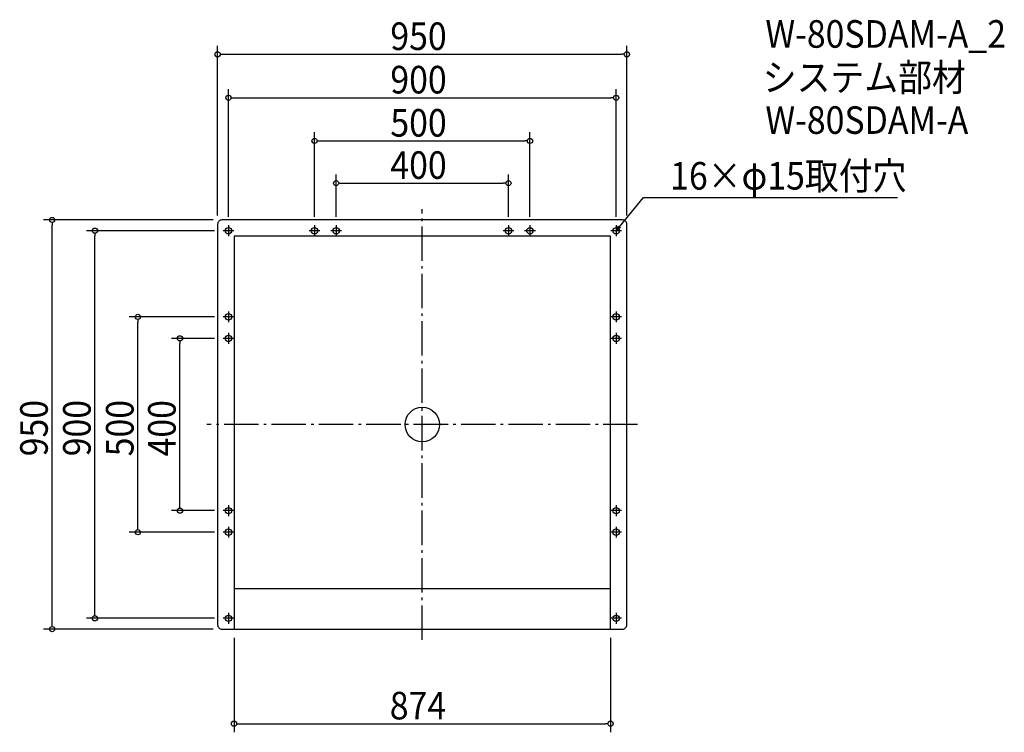
# Model space of a CAD drawing. Extents: x -934 to 1351, y -715 to 940.
import ezdxf

# ---------------------------------------------------------------- set-up
doc = ezdxf.new("R2010")
doc.units = 0
doc.header["$LTSCALE"] = 20
doc.header["$MEASUREMENT"] = 0
doc.header["$PDMODE"] = 3
doc.header["$PDSIZE"] = -2
doc.linetypes.add('DASHDOT', pattern=[5.5, 4, -0.6, 0.3, -0.6])
doc.layers.get('0').update_dxf_attribs({"linetype": 'CONTINUOUS'})
for name, color, linetype in [('ARRANGE', 1, 'CONTINUOUS'), ('BASIS', 6, 'DASHDOT'), ('DETAIL', 5, 'CONTINUOUS'), ('ETC', 61, 'CONTINUOUS'), ('FIX', 11, 'CONTINUOUS'), ('NOTE', 4, 'CONTINUOUS'), ('OUTLINE', 3, 'CONTINUOUS'), ('SIZE', 30, 'CONTINUOUS')]:
    doc.layers.add(name, color=color, linetype=linetype)
doc.styles.get("Standard").update_dxf_attribs({"font": 'SIMPLEX.shx', "width": 0.9, "height": 64, "bigfont": 'BIGFONT.shx'})

# ---------------------------------------------------------------- blocks, each defined once
blk = doc.blocks.new('_OPEN30')
at = {"color": 0, "linetype": 'ByBlock'}
for p, q in [((-1, 0.27), (0, 0)), ((0, 0), (-1, -0.27)), ((0, 0), (-1, 0))]:
    blk.add_line(p, q, dxfattribs=at)
blk = doc.blocks.new('*U68')
at = {"layer": 'NOTE'}
blk.add_lwpolyline([(457.6, 459.3), (513.4, 527.5), (1103.2, 527.5)], dxfattribs=at)
at = {"layer": 'NOTE', "xscale": 12, "yscale": 12, "zscale": 12, "rotation": 230.7091310502217}
blk.add_blockref('_OPEN30', (450, 450), dxfattribs=at)
blk = doc.blocks.new('*U69')
at = {"layer": 'NOTE', "width": 0.9}
blk.add_text('16×φ15取付穴', height=64, dxfattribs=at).set_placement((575.4, 545.5))
blk = doc.blocks.new('_DOTBLANK')
at = {"color": 0, "linetype": 'ByBlock'}
blk.add_line((-0.5, 0), (-1, 0), dxfattribs=at)
blk.add_circle((0, 0), 0.5, dxfattribs=at)

msp = doc.modelspace()

# ---------------------------------------------------------------- linework, layer by layer
at = {"layer": 'ARRANGE'}
msp.add_circle((0, 0), 40, dxfattribs=at)
msp.add_point((0, 0), dxfattribs=at)
at = {"layer": 'BASIS'}
for p, q in [((0, -500), (0, 500)), ((500, 0), (-500, 0))]:
    msp.add_line(p, q, dxfattribs=at)
at = {"layer": 'DETAIL'}
for p, q in [((-437, 437), (-437, -475)), ((437, 437), (-437, 437)), ((437, -475), (437, 437)), ((-437, -381), (437, -381))]:
    msp.add_line(p, q, dxfattribs=at)
msp.add_lwpolyline([(-465, -475), (465, -475, 0.414214), (475, -465), (475, 465, 0.414214), (465, 475), (-465, 475, 0.414214), (-475, 465), (-475, -465, 0.414214)], format="xyb", close=True, dxfattribs=at)
at = {"layer": 'FIX'}
for centre in [(-450, 450), (-250, 450), (-200, 450), (200, 450), (250, 450), (450, 450), (-450, 250), (450, 250), (-450, 200), (450, 200), (-450, -200), (450, -200), (-450, -250), (450, -250), (-450, -450), (450, -450)]:
    msp.add_circle(centre, 7.5, dxfattribs=at)
at = {"layer": 'NOTE'}
for p, q in [((-450, 462.5), (-450, 437.5)), ((-250, 462.5), (-250, 437.5)), ((-200, 462.5), (-200, 437.5)), ((200, 462.5), (200, 437.5)), ((250, 462.5), (250, 437.5)), ((450, 462.5), (450, 437.5)), ((-437.5, 450), (-462.5, 450)), ((-237.5, 450), (-262.5, 450)), ((-187.5, 450), (-212.5, 450)), ((212.5, 450), (187.5, 450)), ((262.5, 450), (237.5, 450)), ((462.5, 450), (437.5, 450)), ((-450, 262.5), (-450, 237.5)), ((450, 262.5), (450, 237.5)), ((-437.5, 250), (-462.5, 250)), ((462.5, 250), (437.5, 250)), ((-450, 212.5), (-450, 187.5)), ((450, 212.5), (450, 187.5)), ((-437.5, 200), (-462.5, 200)), ((462.5, 200), (437.5, 200)), ((-437.5, -200), (-462.5, -200)), ((-450, -187.5), (-450, -212.5)), ((462.5, -200), (437.5, -200)), ((450, -187.5), (450, -212.5)), ((-437.5, -250), (-462.5, -250)), ((-450, -237.5), (-450, -262.5)), ((462.5, -250), (437.5, -250)), ((450, -237.5), (450, -262.5)), ((-437.5, -450), (-462.5, -450)), ((-450, -437.5), (-450, -462.5)), ((462.5, -450), (437.5, -450)), ((450, -437.5), (450, -462.5))]:
    msp.add_line(p, q, dxfattribs=at)
at = {"layer": 'OUTLINE'}
for p, q in [((-437, 437), (-437, -475)), ((437, 437), (-437, 437)), ((437, -475), (437, 437)), ((-437, -381), (437, -381))]:
    msp.add_line(p, q, dxfattribs=at)
msp.add_lwpolyline([(-465, -475), (465, -475, 0.414214), (475, -465), (475, 465, 0.414214), (465, 475), (-465, 475, 0.414214), (-475, 465), (-475, -465, 0.414214)], format="xyb", close=True, dxfattribs=at)
at = {"layer": 'SIZE'}
for p, q in [((-475, 485), (-475, 879.6)), ((475, 485), (475, 879.6)), ((-463, 859.6), (463, 859.6)), ((-450, 482.5), (-450, 778.7)), ((450, 482.5), (450, 778.7)), ((-438, 758.7), (438, 758.7)), ((-250, 482.5), (-250, 678.5)), ((250, 482.5), (250, 678.5)), ((-238, 658.5), (238, 658.5)), ((-200, 482.5), (-200, 580.4)), ((200, 482.5), (200, 580.4)), ((-188, 560.4), (188, 560.4)), ((-485, 475), (-879.3, 475)), ((-859.3, -463), (-859.3, 463)), ((-482.5, 450), (-779.7, 450)), ((-759.7, -438), (-759.7, 438)), ((-482.5, 250), (-680.1, 250)), ((-660.1, -238), (-660.1, 238)), ((-482.5, 200), (-582.4, 200)), ((-562.4, -188), (-562.4, 188)), ((-482.5, -200), (-582.4, -200)), ((-482.5, -250), (-680.1, -250)), ((-482.5, -450), (-779.7, -450)), ((-485, -475), (-879.3, -475)), ((-437, -495), (-437, -714.7)), ((437, -495), (437, -714.7)), ((-425, -694.7), (425, -694.7))]:
    msp.add_line(p, q, dxfattribs=at)

# ---------------------------------------------------------------- block references
for name in ['*U69', '*U68']:
    msp.add_blockref(name, (0, 0))
at = {"layer": 'SIZE', "xscale": 12, "yscale": 12, "zscale": 12}
for p, rotation in [((-475, 859.6), 180), ((-450, 758.7), 180), ((-250, 658.5), 180), ((-200, 560.4), 180), ((-859.3, 475), 90), ((-759.7, 450), 90), ((-660.1, 250), 90), ((-562.4, 200), 90), ((-562.4, -200), 270), ((-660.1, -250), 270), ((-759.7, -450), 270), ((-859.3, -475), 270), ((-437, -694.7), 180)]:
    msp.add_blockref('_DOTBLANK', p, dxfattribs=dict(at, rotation=rotation))
for p in [(475, 859.6), (450, 758.7), (250, 658.5), (200, 560.4), (437, -694.7)]:
    msp.add_blockref('_DOTBLANK', p, dxfattribs=at)

# ---------------------------------------------------------------- texts
at = {"layer": 'ETC', "width": 0.9}
for s, p in [('W-80SDAM-A_2', (796.5, 874.9)), ('システム部材', (790.3, 774)), ('W-80SDAM-A', (796.5, 674.9))]:
    msp.add_text(s, height=64, dxfattribs=at).set_placement(p)
at = {"layer": 'SIZE', "width": 0.9}
for s, p in [('950', (-74.1, 869.6)), ('900', (-74.1, 768.7)), ('500', (-74.1, 668.5)), ('400', (-74.1, 570.4)), ('874', (-75.4, -684.7))]:
    msp.add_text(s, height=64, dxfattribs=at).set_placement(p)
for s, p in [('950', (-869.3, -73.8)), ('900', (-769.7, -73.8)), ('500', (-670.1, -73.8)), ('400', (-572.4, -74.1))]:
    msp.add_text(s, height=64, rotation=90, dxfattribs=at).set_placement(p)

doc.saveas('drawing.dxf')
